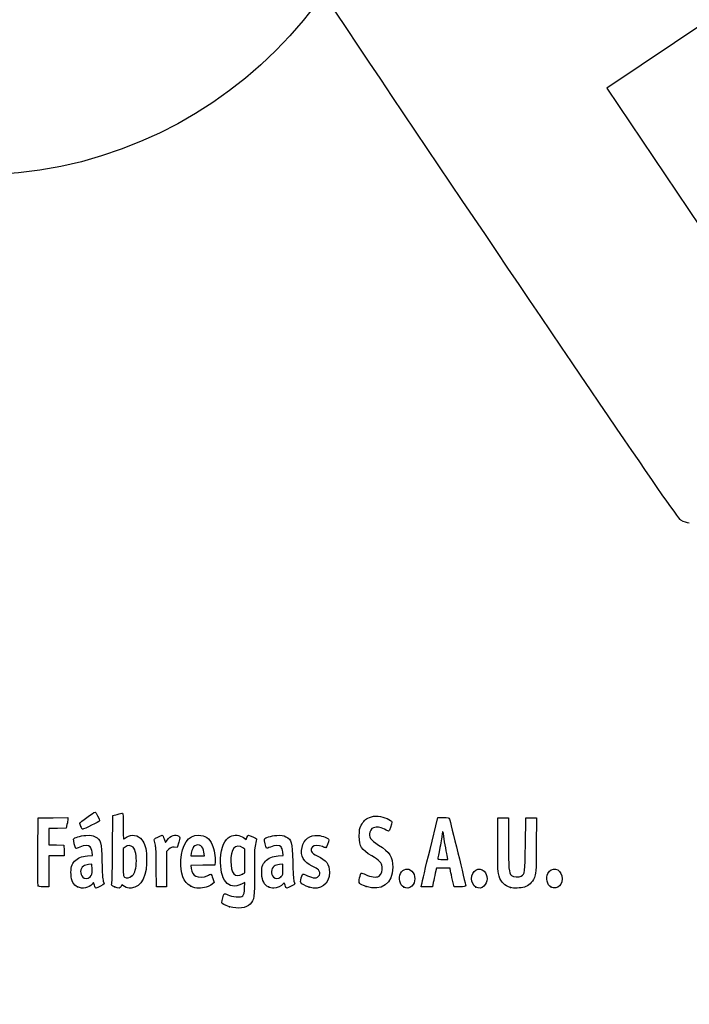
# Model space of a CAD drawing. Units: millimetres. Extents: x 0 to 356, y 0 to 204.
# Drawn here: x 39 to 78, y 0 to 57 of the extents above; entities that cross this region are included whole.
import ezdxf
from ezdxf import colors
from ezdxf.entities.mleader import LeaderData, LeaderLine
from ezdxf.lldxf.tags import DXFTag
from ezdxf.math import Vec2, Vec3

# ---------------------------------------------------------------- set-up
doc = ezdxf.new("R2010")
doc.units = ezdxf.units.MM
doc.layers.add('Predeterminado', color=7, linetype='Continuous')
tags = doc.linetypes.add('CENTER2', pattern=[28.575, 19.05, -3.175, 3.175, -3.175]).pattern_tags.tags
tags[10:11] = [DXFTag(74, 4), DXFTag(75, 0), DXFTag(340, '0'), DXFTag(46, 0.0), DXFTag(50, 0.0), DXFTag(44, 0.0), DXFTag(45, 0.0)]
tags[8:9] = [DXFTag(74, 4), DXFTag(75, 0), DXFTag(340, '0'), DXFTag(46, 0.0), DXFTag(50, 0.0), DXFTag(44, 0.0), DXFTag(45, 0.0)]
tags[6:7] = [DXFTag(74, 4), DXFTag(75, 0), DXFTag(340, '0'), DXFTag(46, 0.0), DXFTag(50, 0.0), DXFTag(44, 0.0), DXFTag(45, 0.0)]
tags[4:5] = [DXFTag(74, 4), DXFTag(75, 0), DXFTag(340, '0'), DXFTag(46, 0.0), DXFTag(50, 0.0), DXFTag(44, 0.0), DXFTag(45, 0.0)]

# ---------------------------------------------------------------- blocks, each defined once
blk = doc.blocks.new('_Dot')
at = {"color": 0, "linetype": 'ByBlock', "lineweight": -2}
blk.add_line((-0.5, 0), (-1, 0), dxfattribs=at)
at = {"color": 0, "linetype": 'ByBlock', "const_width": 0.5}
blk.add_lwpolyline([(-0.25, 0, 1), (0.25, 0, 1)], format="xyb", close=True, dxfattribs=at)
blk = doc.blocks.new('SE905')
at = {"color": 7, "linetype": 'Continuous'}
for p, q in [((79.377, 57.417), (73.443, 53.43)), ((73.443, 53.43), (79.808, 43.956))]:
    blk.add_line(p, q, dxfattribs=at)
blk = doc.blocks.new('SE904')
blk.add_blockref('SE905', (0, 0))
blk = doc.blocks.new('SE907')
at = {"color": 7, "linetype": 'Continuous'}
blk.add_line((78.244, 28.068), (78.244, 28.068), dxfattribs=at)
blk = doc.blocks.new('SE906')
blk.add_blockref('SE907', (0, 0))
blk = doc.blocks.new('SE917')
at = {"color": 7, "linetype": 'Continuous'}
for p, q in [((52.34, 7.108), (52.135, 7.004)), ((52.324, 6.772), (52.34, 7.108))]:
    blk.add_line(p, q, dxfattribs=at)
blk = doc.blocks.new('SE916')
blk.add_blockref('SE917', (0, 0))
blk = doc.blocks.new('SE919')
at = {"color": 7, "linetype": 'Continuous'}
for p, q in [((52.259, 9.722), (52.407, 9.608)), ((52.407, 9.608), (52.46, 9.736))]:
    blk.add_line(p, q, dxfattribs=at)
blk = doc.blocks.new('SE918')
blk.add_blockref('SE919', (0, 0))
blk = doc.blocks.new('SE921')
at = {"color": 7, "linetype": 'Continuous'}
blk.add_point((51.451, 5.693), dxfattribs=at)
blk = doc.blocks.new('SE920')
blk.add_blockref('SE921', (0, 0))
blk = doc.blocks.new('SE923')
at = {"color": 7, "linetype": 'Continuous'}
for p, q in [((52.331, 9.041), (52.218, 9.13)), ((52.331, 8.356), (52.331, 9.041)), ((52.331, 7.672), (52.331, 8.356)), ((52.191, 7.587), (52.331, 7.672))]:
    blk.add_line(p, q, dxfattribs=at)
blk = doc.blocks.new('SE922')
blk.add_blockref('SE923', (0, 0))
blk = doc.blocks.new('SE925')
at = {"color": 7, "linetype": 'Continuous'}
blk.add_point((52.191, 7.587), dxfattribs=at)
blk = doc.blocks.new('SE924')
blk.add_blockref('SE925', (0, 0))
blk = doc.blocks.new('SE979')
at = {"color": 7, "linetype": 'Continuous'}
for p, q in [((43.157, 8.652), (43.454, 8.673)), ((43.454, 8.673), (43.428, 8.887))]:
    blk.add_line(p, q, dxfattribs=at)
blk = doc.blocks.new('SE978')
blk.add_blockref('SE979', (0, 0))
blk = doc.blocks.new('SE981')
at = {"color": 7, "linetype": 'Continuous'}
for p, q in [((43.517, 7.111), (43.438, 7.011)), ((43.567, 6.941), (43.517, 7.111))]:
    blk.add_line(p, q, dxfattribs=at)
blk = doc.blocks.new('SE980')
blk.add_blockref('SE981', (0, 0))
blk = doc.blocks.new('SE983')
at = {"color": 7, "linetype": 'Continuous'}
blk.add_point((42.591, 6.844), dxfattribs=at)
blk = doc.blocks.new('SE982')
blk.add_blockref('SE983', (0, 0))
blk = doc.blocks.new('SE985')
at = {"color": 7, "linetype": 'Continuous'}
for p, q in [((43.422, 8.167), (43.228, 8.155)), ((43.434, 7.861), (43.422, 8.167))]:
    blk.add_line(p, q, dxfattribs=at)
blk = doc.blocks.new('SE984')
blk.add_blockref('SE985', (0, 0))
blk = doc.blocks.new('SE987')
at = {"color": 7, "linetype": 'Continuous'}
blk.add_point((43.313, 7.442), dxfattribs=at)
blk = doc.blocks.new('SE986')
blk.add_blockref('SE987', (0, 0))
blk = doc.blocks.new('SE989')
at = {"color": 7, "linetype": 'Continuous'}
for p, q in [((44.632, 9.094), (44.649, 11.009)), ((44.649, 11.009), (44.904, 11.08))]:
    blk.add_line(p, q, dxfattribs=at)
blk = doc.blocks.new('SE988')
blk.add_blockref('SE989', (0, 0))
blk = doc.blocks.new('SE991')
at = {"color": 7, "linetype": 'Continuous'}
for p, q in [((45.17, 6.977), (45.123, 6.874)), ((45.326, 6.87), (45.17, 6.977))]:
    blk.add_line(p, q, dxfattribs=at)
blk = doc.blocks.new('SE990')
blk.add_blockref('SE991', (0, 0))
blk = doc.blocks.new('SE993')
at = {"color": 7, "linetype": 'Continuous'}
blk.add_point((44.738, 6.844), dxfattribs=at)
blk = doc.blocks.new('SE992')
blk.add_blockref('SE993', (0, 0))
blk = doc.blocks.new('SE995')
at = {"color": 7, "linetype": 'Continuous'}
for p, q in [((45.36, 9.173), (45.246, 9.084)), ((45.246, 9.084), (45.246, 8.273))]:
    blk.add_line(p, q, dxfattribs=at)
blk = doc.blocks.new('SE994')
blk.add_blockref('SE995', (0, 0))
blk = doc.blocks.new('SE997')
at = {"color": 7, "linetype": 'Continuous'}
blk.add_point((45.74, 7.466), dxfattribs=at)
blk = doc.blocks.new('SE996')
blk.add_blockref('SE997', (0, 0))
blk = doc.blocks.new('SE999')
at = {"color": 7, "linetype": 'Continuous'}
for p, q in [((49.889, 8.112), (49.186, 8.1)), ((49.186, 8.1), (49.214, 7.925)), ((50.592, 8.124), (49.889, 8.112)), ((50.605, 8.311), (50.592, 8.124))]:
    blk.add_line(p, q, dxfattribs=at)
blk = doc.blocks.new('SE998')
blk.add_blockref('SE999', (0, 0))
blk = doc.blocks.new('SE1001')
at = {"color": 7, "linetype": 'Continuous'}
for p, q in [((50.546, 7.105), (50.429, 7.004)), ((50.47, 7.346), (50.546, 7.105))]:
    blk.add_line(p, q, dxfattribs=at)
blk = doc.blocks.new('SE1000')
blk.add_blockref('SE1001', (0, 0))
blk = doc.blocks.new('SE1003')
at = {"color": 7, "linetype": 'Continuous'}
blk.add_point((49.191, 6.892), dxfattribs=at)
blk = doc.blocks.new('SE1002')
blk.add_blockref('SE1003', (0, 0))
blk = doc.blocks.new('SE1005')
at = {"color": 7, "linetype": 'Continuous'}
for p, q in [((49.216, 8.816), (49.187, 8.661)), ((49.187, 8.661), (49.584, 8.661)), ((49.584, 8.661), (49.981, 8.661)), ((49.981, 8.661), (49.953, 8.865))]:
    blk.add_line(p, q, dxfattribs=at)
blk = doc.blocks.new('SE1004')
blk.add_blockref('SE1005', (0, 0))
blk = doc.blocks.new('SE1007')
at = {"color": 7, "linetype": 'Continuous'}
for p, q in [((54.277, 8.652), (54.574, 8.673)), ((54.574, 8.673), (54.549, 8.887))]:
    blk.add_line(p, q, dxfattribs=at)
blk = doc.blocks.new('SE1006')
blk.add_blockref('SE1007', (0, 0))
blk = doc.blocks.new('SE1009')
at = {"color": 7, "linetype": 'Continuous'}
blk.add_point((53.711, 6.844), dxfattribs=at)
blk = doc.blocks.new('SE1008')
blk.add_blockref('SE1009', (0, 0))
blk = doc.blocks.new('SE1011')
at = {"color": 7, "linetype": 'Continuous'}
for p, q in [((54.542, 8.167), (54.349, 8.155)), ((54.554, 7.861), (54.542, 8.167))]:
    blk.add_line(p, q, dxfattribs=at)
blk = doc.blocks.new('SE1010')
blk.add_blockref('SE1011', (0, 0))
blk = doc.blocks.new('SE1013')
at = {"color": 7, "linetype": 'Continuous'}
blk.add_point((54.433, 7.442), dxfattribs=at)
blk = doc.blocks.new('SE1012')
blk.add_blockref('SE1013', (0, 0))
blk = doc.blocks.new('SE1015')
at = {"color": 7, "linetype": 'Continuous'}
blk.add_point((56.088, 6.832), dxfattribs=at)
blk = doc.blocks.new('SE1014')
blk.add_blockref('SE1015', (0, 0))
blk = doc.blocks.new('SE1017')
at = {"color": 7, "linetype": 'Continuous'}
blk.add_point((59.402, 6.873), dxfattribs=at)
blk = doc.blocks.new('SE1016')
blk.add_blockref('SE1017', (0, 0))
blk = doc.blocks.new('SE1019')
at = {"color": 7, "linetype": 'Continuous'}
blk.add_point((61.6, 6.836), dxfattribs=at)
blk = doc.blocks.new('SE1018')
blk.add_blockref('SE1019', (0, 0))
blk = doc.blocks.new('SE1021')
at = {"color": 7, "linetype": 'Continuous'}
blk.add_point((65.808, 6.836), dxfattribs=at)
blk = doc.blocks.new('SE1020')
blk.add_blockref('SE1021', (0, 0))
blk = doc.blocks.new('SE1023')
at = {"color": 7, "linetype": 'Continuous'}
for p, q in [((67.079, 9.283), (67.079, 10.872)), ((67.702, 10.872), (67.702, 9.433))]:
    blk.add_line(p, q, dxfattribs=at)
blk = doc.blocks.new('SE1022')
blk.add_blockref('SE1023', (0, 0))
blk = doc.blocks.new('SE1025')
at = {"color": 7, "linetype": 'Continuous'}
for p, q in [((68.689, 9.305), (68.711, 10.872)), ((69.339, 10.872), (69.325, 9.253))]:
    blk.add_line(p, q, dxfattribs=at)
blk = doc.blocks.new('SE1024')
blk.add_blockref('SE1025', (0, 0))
blk = doc.blocks.new('SE1027')
at = {"color": 7, "linetype": 'Continuous'}
blk.add_point((67.83, 6.812), dxfattribs=at)
blk = doc.blocks.new('SE1026')
blk.add_blockref('SE1027', (0, 0))
blk = doc.blocks.new('SE1029')
at = {"color": 7, "linetype": 'Continuous'}
blk.add_point((70.187, 6.836), dxfattribs=at)
blk = doc.blocks.new('SE1028')
blk.add_blockref('SE1029', (0, 0))
blk = doc.blocks.new('SE1059')
at = {"color": 7, "linetype": 'Continuous'}
for p, q in [((40.276, 8.918), (40.287, 10.872)), ((40.287, 10.872), (41.157, 10.884)), ((41.157, 10.884), (42.026, 10.895)), ((42.026, 10.895), (42.025, 10.798))]:
    blk.add_line(p, q, dxfattribs=at)
blk = doc.blocks.new('SE1058')
blk.add_blockref('SE1059', (0, 0))
blk = doc.blocks.new('SE1061')
at = {"color": 7, "linetype": 'Continuous'}
for p, q in [((41.969, 10.486), (41.913, 10.271)), ((41.412, 10.259), (40.91, 10.247)), ((40.91, 10.247), (40.91, 9.777)), ((40.91, 9.777), (40.91, 9.308)), ((41.913, 10.271), (41.412, 10.259)), ((40.91, 9.308), (41.35, 9.296)), ((41.35, 9.296), (41.79, 9.283)), ((41.79, 9.283), (41.803, 8.972)), ((41.363, 8.661), (40.91, 8.661)), ((40.91, 8.661), (40.91, 7.759)), ((41.815, 8.661), (41.363, 8.661)), ((41.803, 8.972), (41.815, 8.661)), ((40.91, 7.759), (40.91, 6.857)), ((40.91, 6.857), (40.608, 6.857))]:
    blk.add_line(p, q, dxfattribs=at)
blk = doc.blocks.new('SE1060')
blk.add_blockref('SE1061', (0, 0))
blk = doc.blocks.new('SE1063')
at = {"color": 7, "linetype": 'Continuous'}
blk.add_point((40.286, 6.911), dxfattribs=at)
blk = doc.blocks.new('SE1062')
blk.add_blockref('SE1063', (0, 0))
blk = doc.blocks.new('SE1065')
at = {"color": 7, "linetype": 'Continuous'}
for p, q in [((47.636, 9.652), (47.711, 9.441)), ((47.711, 9.441), (47.809, 9.573))]:
    blk.add_line(p, q, dxfattribs=at)
blk = doc.blocks.new('SE1064')
blk.add_blockref('SE1065', (0, 0))
blk = doc.blocks.new('SE1067')
at = {"color": 7, "linetype": 'Continuous'}
for p, q in [((48.483, 9.45), (48.397, 9.155)), ((48.397, 9.155), (48.223, 9.168))]:
    blk.add_line(p, q, dxfattribs=at)
blk = doc.blocks.new('SE1066')
blk.add_blockref('SE1067', (0, 0))
blk = doc.blocks.new('SE1069')
at = {"color": 7, "linetype": 'Continuous'}
for p, q in [((47.914, 9.046), (47.78, 8.912)), ((47.78, 8.912), (47.78, 7.885)), ((47.178, 6.857), (47.177, 7.942)), ((47.177, 7.942), (47.177, 7.942)), ((47.78, 7.885), (47.78, 6.857)), ((47.479, 6.857), (47.178, 6.857)), ((47.78, 6.857), (47.479, 6.857))]:
    blk.add_line(p, q, dxfattribs=at)
blk = doc.blocks.new('SE1068')
blk.add_blockref('SE1069', (0, 0))
blk = doc.blocks.new('SE1071')
at = {"color": 7, "linetype": 'Continuous'}
for p, q in [((63.133, 9.036), (63.589, 10.893)), ((63.589, 10.893), (63.908, 10.893))]:
    blk.add_line(p, q, dxfattribs=at)
blk = doc.blocks.new('SE1070')
blk.add_blockref('SE1071', (0, 0))
blk = doc.blocks.new('SE1073')
at = {"color": 7, "linetype": 'Continuous'}
for p, q in [((64.532, 6.857), (64.446, 7.233)), ((64.872, 6.857), (64.532, 6.857))]:
    blk.add_line(p, q, dxfattribs=at)
blk = doc.blocks.new('SE1072')
blk.add_blockref('SE1073', (0, 0))
blk = doc.blocks.new('SE1075')
at = {"color": 7, "linetype": 'Continuous'}
for p, q in [((63.501, 7.931), (63.437, 7.641)), ((63.901, 7.931), (63.501, 7.931)), ((64.3, 7.931), (63.901, 7.931)), ((64.33, 7.77), (64.3, 7.931))]:
    blk.add_line(p, q, dxfattribs=at)
blk = doc.blocks.new('SE1074')
blk.add_blockref('SE1075', (0, 0))
blk = doc.blocks.new('SE1077')
at = {"color": 7, "linetype": 'Continuous'}
for p, q in [((62.624, 6.857), (62.65, 7.018)), ((63.323, 7.104), (63.273, 6.857)), ((62.949, 6.857), (62.624, 6.857)), ((63.273, 6.857), (62.949, 6.857))]:
    blk.add_line(p, q, dxfattribs=at)
blk = doc.blocks.new('SE1076')
blk.add_blockref('SE1077', (0, 0))
blk = doc.blocks.new('SE1079')
at = {"color": 7, "linetype": 'Continuous'}
for p, q in [((63.879, 8.446), (64.179, 8.446)), ((64.179, 8.446), (64.153, 8.586))]:
    blk.add_line(p, q, dxfattribs=at)
blk = doc.blocks.new('SE1078')
blk.add_blockref('SE1079', (0, 0))
blk = doc.blocks.new('SE1091')
at = {"color": 7, "linetype": 'Continuous'}
blk.add_point((42.778, 10.362), dxfattribs=at)
blk = doc.blocks.new('SE1090')
blk.add_blockref('SE1091', (0, 0))

msp = doc.modelspace()

# ---------------------------------------------------------------- linework, layer by layer
at = {"color": 7, "linetype": 'CENTER2'}
msp.add_circle((36.6135, 73.1452), 24.7792, dxfattribs=at)
at = {"color": 7, "linetype": 'Continuous'}
for points in [[(77.7481, 28.2335), (77.352, 28.4471), (48.5238, 71.3037), (48.3907, 71.8769)], [(78.244, 28.0678), (78.1408, 28.0675), (77.9176, 28.142), (77.7481, 28.2335)], [(42.7132, 10.5548), (42.7132, 10.6048), (43.5281, 11.2048), (43.604, 11.2108)], [(43.604, 11.2108), (43.6492, 11.2143), (43.8724, 10.784), (43.8724, 10.6933)], [(44.9039, 11.0801), (45.0443, 11.1191), (45.1788, 11.151), (45.2028, 11.151)], [(45.2028, 11.151), (45.2306, 11.151), (45.2464, 10.8794), (45.2464, 10.3997)], [(59.6065, 10.897), (59.7768, 10.9723), (59.8712, 10.9859), (60.1086, 10.9689)], [(60.1086, 10.9689), (60.4428, 10.945), (60.8867, 10.7531), (60.9109, 10.622)], [(42.0254, 10.7977), (42.0248, 10.7441), (41.9995, 10.6036), (41.969, 10.4855)], [(42.7781, 10.362), (42.7424, 10.4475), (42.7132, 10.5343), (42.7132, 10.5548)], [(42.8862, 10.2065), (42.8625, 10.2065), (42.8139, 10.2764), (42.7781, 10.362)], [(43.8724, 10.6933), (43.8724, 10.6704), (42.9326, 10.2065), (42.8862, 10.2065)], [(45.2464, 10.3997), (45.2464, 9.9864), (45.2552, 9.6483), (45.2659, 9.6483)], [(59.0073, 9.7986), (59.0073, 10.1798), (59.0201, 10.252), (59.1208, 10.4426)], [(59.1208, 10.4426), (59.2594, 10.7052), (59.3372, 10.7779), (59.6065, 10.897)], [(60.7083, 10.0888), (60.3592, 10.2793), (60.1631, 10.3436), (59.9906, 10.3242)], [(60.9109, 10.622), (60.9272, 10.534), (60.7495, 10.0663), (60.7083, 10.0888)], [(63.9076, 10.8934), (64.1974, 10.8934), (64.2293, 10.8848), (64.2649, 10.7968)], [(64.2649, 10.7968), (64.3091, 10.6878), (65.2115, 6.9766), (65.2115, 6.9042)], [(42.3548, 9.6284), (42.3928, 9.7274), (42.7247, 9.8289), (43.0781, 9.8496)], [(43.0781, 9.8496), (43.3779, 9.8671), (43.4459, 9.8569), (43.6123, 9.7697)], [(43.6123, 9.7697), (43.9481, 9.5938), (43.9756, 9.492), (44.0051, 8.3173)], [(45.4437, 9.7556), (45.7246, 9.9463), (46.122, 9.8752), (46.3347, 9.5962)], [(47.2582, 9.7525), (47.3781, 9.8133), (47.4954, 9.863), (47.5188, 9.863)], [(47.5188, 9.863), (47.5422, 9.863), (47.5951, 9.768), (47.6363, 9.6519)], [(47.809, 9.5732), (48.0049, 9.8387), (48.302, 9.9399), (48.4876, 9.8042)], [(48.4876, 9.8042), (48.5661, 9.7468), (48.5659, 9.7383), (48.4827, 9.45)], [(48.6068, 8.4032), (48.652, 9.3187), (49.0375, 9.863), (49.6408, 9.863)], [(49.6408, 9.863), (50.0117, 9.863), (50.2701, 9.6812), (50.4376, 9.3024)], [(50.9251, 8.4848), (50.9601, 9.1834), (51.1447, 9.6101), (51.4877, 9.785)], [(51.4877, 9.785), (51.7231, 9.9051), (52.0536, 9.8779), (52.2586, 9.7215)], [(52.4601, 9.7355), (52.4892, 9.8056), (52.5273, 9.863), (52.5449, 9.863)], [(52.5449, 9.863), (52.6151, 9.863), (53.0177, 9.6775), (53.0177, 9.6452)], [(53.4751, 9.6284), (53.5131, 9.7274), (53.8451, 9.8289), (54.1985, 9.8496)], [(54.1985, 9.8496), (54.4982, 9.8671), (54.5663, 9.8569), (54.7327, 9.7697)], [(54.7327, 9.7697), (55.0685, 9.5937), (55.096, 9.4921), (55.1252, 8.3173)], [(55.6742, 9.1464), (55.7846, 9.64), (56.1134, 9.8916), (56.597, 9.8528)], [(56.597, 9.8528), (56.8781, 9.8302), (57.2255, 9.6854), (57.2255, 9.5907)], [(59.7474, 8.651), (59.1119, 9.0295), (59.0073, 9.1917), (59.0073, 9.7986)], [(59.6259, 10.0383), (59.5416, 9.7571), (59.6429, 9.6082), (60.1346, 9.2901)], [(59.9906, 10.3242), (59.7586, 10.298), (59.6868, 10.2418), (59.6259, 10.0383)], [(63.8367, 9.9381), (63.8362, 9.8614), (63.7783, 9.5087), (63.708, 9.1545)], [(63.9404, 9.7964), (63.9107, 10.0865), (63.8382, 10.1855), (63.8367, 9.9381)], [(64.0483, 9.1202), (64.0048, 9.3374), (63.9562, 9.6417), (63.9404, 9.7964)], [(42.4811, 9.095), (42.44, 9.1411), (42.3361, 9.5799), (42.3548, 9.6284)], [(43.3304, 9.1819), (43.2324, 9.2902), (42.977, 9.2854), (42.7091, 9.1701)], [(45.2659, 9.6483), (45.2767, 9.6483), (45.3567, 9.6966), (45.4437, 9.7556)], [(45.8236, 9.1608), (45.6976, 9.2868), (45.5105, 9.2917), (45.3595, 9.1729)], [(46.3347, 9.5962), (46.5107, 9.3655), (46.5833, 9.1053), (46.6085, 8.6146)], [(47.0708, 9.5056), (47.0415, 9.6363), (47.0493, 9.6467), (47.2582, 9.7525)], [(47.1381, 9.1975), (47.1179, 9.2919), (47.0877, 9.4306), (47.0708, 9.5056)], [(47.1766, 7.9416), (47.1755, 8.5379), (47.1583, 9.103), (47.1381, 9.1975)], [(49.4279, 9.2413), (49.3141, 9.1667), (49.2623, 9.0628), (49.216, 8.8156)], [(49.9534, 8.8647), (49.9036, 9.2336), (49.6708, 9.4004), (49.4279, 9.2413)], [(50.4376, 9.3024), (50.54, 9.071), (50.6241, 8.5731), (50.6053, 8.3107)], [(52.2176, 9.1299), (52.0529, 9.2595), (51.8032, 9.2499), (51.693, 9.1098)], [(52.9496, 9.3182), (52.8934, 9.0769), (52.8838, 8.7928), (52.8946, 7.6947)], [(53.0177, 9.6452), (53.0177, 9.6262), (52.9871, 9.4791), (52.9496, 9.3182)], [(53.5972, 9.0993), (53.5588, 9.1443), (53.4577, 9.5829), (53.4751, 9.6284)], [(54.4508, 9.1819), (54.3544, 9.2884), (54.1112, 9.2855), (53.8295, 9.1744)], [(56.8671, 9.1975), (56.6452, 9.2902), (56.3856, 9.2807), (56.2809, 9.176)], [(57.0549, 9.1331), (57.0364, 9.1331), (56.9519, 9.162), (56.8671, 9.1975)], [(57.2255, 9.5907), (57.2255, 9.4953), (57.0904, 9.1331), (57.0549, 9.1331)], [(60.1346, 9.2901), (60.7888, 8.867), (60.9609, 8.596), (60.9609, 7.9892)], [(67.1582, 7.468), (67.087, 7.6724), (67.0792, 7.8513), (67.0792, 9.2833)], [(67.7018, 9.433), (67.7018, 7.9195), (67.7257, 7.6567), (67.8762, 7.5205)], [(68.4508, 7.4745), (68.6632, 7.6137), (68.6665, 7.6388), (68.6893, 9.3048)], [(69.3254, 9.2531), (69.3121, 7.6422), (69.3099, 7.6045), (69.2131, 7.3941)], [(40.2855, 6.9111), (40.2742, 6.9407), (40.2699, 7.8439), (40.2761, 8.9184)], [(42.4125, 8.3467), (42.5994, 8.5379), (42.8183, 8.6276), (43.157, 8.6518)], [(42.7091, 9.1701), (42.5918, 9.1197), (42.4892, 9.0859), (42.4811, 9.095)], [(43.4282, 8.8875), (43.4142, 9.0054), (43.3702, 9.1379), (43.3304, 9.1819)], [(44.5829, 7.0449), (44.6004, 7.1189), (44.6224, 8.0411), (44.6317, 9.0943)], [(46.6085, 8.6146), (46.665, 7.5133), (46.3293, 6.8321), (45.7054, 6.7817)], [(46.0056, 8.2036), (46.0361, 8.6385), (45.9633, 9.0211), (45.8236, 9.1608)], [(48.2229, 9.1675), (48.0755, 9.1785), (48.0275, 9.1597), (47.914, 9.0462)], [(51.693, 9.1098), (51.4606, 8.8143), (51.4617, 7.8484), (51.6947, 7.6003)], [(53.5325, 8.3464), (53.7198, 8.5379), (53.9385, 8.6276), (54.2774, 8.6518)], [(53.8295, 9.1744), (53.7075, 9.1263), (53.603, 9.0925), (53.5972, 9.0993)], [(54.5485, 8.8875), (54.5346, 9.0054), (54.4906, 9.1379), (54.4508, 9.1819)], [(56.2709, 8.052), (55.7598, 8.285), (55.5624, 8.647), (55.6742, 9.1464)], [(56.2809, 9.176), (56.1037, 8.9988), (56.1986, 8.8215), (56.5578, 8.6586)], [(56.5578, 8.6586), (57.0804, 8.4217), (57.2684, 8.1684), (57.2684, 7.7013)], [(60.3467, 8.0265), (60.3171, 8.247), (60.1723, 8.398), (59.7474, 8.651)], [(62.6501, 7.0177), (62.6644, 7.1058), (62.8816, 8.0139), (63.1328, 9.0357)], [(63.708, 9.1545), (63.6378, 8.8003), (63.5802, 8.496), (63.5801, 8.4783)], [(64.1532, 8.5856), (64.139, 8.6624), (64.0918, 8.9029), (64.0483, 9.1202)], [(42.2049, 7.5633), (42.1855, 7.9475), (42.2463, 8.1767), (42.4125, 8.3467)], [(42.9282, 8.065), (42.7289, 7.9188), (42.7078, 7.5928), (42.886, 7.4145)], [(43.2284, 8.1552), (43.1221, 8.1487), (42.987, 8.1081), (42.9282, 8.065)], [(44.0051, 8.3173), (44.0204, 7.71), (44.0503, 7.2602), (44.0803, 7.1874)], [(45.2464, 8.2734), (45.2464, 7.5467), (45.2542, 7.4583), (45.3215, 7.4191)], [(45.7395, 7.4658), (45.9046, 7.5956), (45.9771, 7.7966), (46.0056, 8.2036)], [(49.1913, 6.8916), (48.7625, 7.1155), (48.5681, 7.6185), (48.6068, 8.4032)], [(52.1347, 7.0041), (51.381, 6.6225), (50.8636, 7.2559), (50.9251, 8.4848)], [(53.3245, 7.5788), (53.3049, 7.9674), (53.3597, 8.1696), (53.5325, 8.3464)], [(54.0486, 8.065), (53.8493, 7.9188), (53.8281, 7.5928), (54.0064, 7.4145)], [(54.3488, 8.1552), (54.2425, 8.1487), (54.1074, 8.1081), (54.0486, 8.065)], [(55.1252, 8.3173), (55.1404, 7.7043), (55.1699, 7.2609), (55.2003, 7.1874)], [(56.6251, 7.8442), (56.5783, 7.891), (56.4189, 7.9845), (56.2709, 8.052)], [(63.5801, 8.4783), (63.5801, 8.4606), (63.7147, 8.4461), (63.8794, 8.4461)], [(65.555, 7.3269), (65.555, 7.7971), (65.9913, 8.0593), (66.285, 7.7656)], [(42.5908, 6.8444), (42.3544, 6.9609), (42.223, 7.2057), (42.2049, 7.5633)], [(43.3127, 7.4424), (43.4424, 7.5515), (43.4462, 7.5647), (43.4341, 7.861)], [(45.3215, 7.4191), (45.4442, 7.3476), (45.6133, 7.3665), (45.7395, 7.4658)], [(49.2139, 7.9253), (49.2525, 7.6837), (49.3412, 7.5276), (49.4744, 7.4669)], [(49.4744, 7.4669), (49.6451, 7.3891), (49.952, 7.405), (50.1411, 7.5015)], [(50.1411, 7.5015), (50.2336, 7.5487), (50.3285, 7.5874), (50.3518, 7.5874)], [(50.3518, 7.5874), (50.3752, 7.5874), (50.4285, 7.4789), (50.4703, 7.3463)], [(51.6947, 7.6003), (51.8106, 7.477), (52.0025, 7.4718), (52.1912, 7.5869)], [(52.8946, 7.6947), (52.9093, 6.2122), (52.895, 6.1066), (52.6457, 5.8499)], [(53.7111, 6.8444), (53.4707, 6.9629), (53.3434, 7.2047), (53.3245, 7.5788)], [(54.4331, 7.4424), (54.5628, 7.5515), (54.5666, 7.5647), (54.5545, 7.861)], [(55.6007, 7.1014), (55.5638, 7.1673), (55.5792, 7.2407), (55.7002, 7.5756)], [(55.7002, 7.5756), (55.7137, 7.6129), (55.7983, 7.5909), (55.9893, 7.5005)], [(55.9893, 7.5005), (56.1379, 7.4303), (56.3222, 7.3727), (56.3989, 7.3727)], [(57.2684, 7.7013), (57.2684, 7.0038), (56.7502, 6.6221), (56.0877, 6.8317)], [(56.3989, 7.3727), (56.6679, 7.3726), (56.8069, 7.6624), (56.6251, 7.8442)], [(59.0284, 7.3712), (59.059, 7.5151), (59.0998, 7.6426), (59.1191, 7.6546)], [(59.1191, 7.6546), (59.1385, 7.6665), (59.2543, 7.6257), (59.3765, 7.5637)], [(59.3765, 7.5637), (59.662, 7.4191), (60.0167, 7.3779), (60.1613, 7.4726)], [(60.9609, 7.9892), (60.9609, 7.0375), (60.3027, 6.5665), (59.4018, 6.8735)], [(60.1613, 7.4726), (60.2943, 7.5598), (60.3764, 7.8051), (60.3467, 8.0265)], [(61.5998, 6.8361), (61.3756, 6.958), (61.2776, 7.371), (61.4114, 7.6298)], [(61.4114, 7.6298), (61.5573, 7.912), (61.8677, 7.9752), (62.0773, 7.7656)], [(62.0773, 7.7656), (62.304, 7.539), (62.3, 7.1085), (62.0693, 6.8931)], [(63.4367, 7.641), (63.4014, 7.4816), (63.3502, 7.2401), (63.3229, 7.1043)], [(64.4461, 7.2332), (64.3987, 7.4398), (64.3465, 7.6813), (64.3301, 7.7698)], [(66.285, 7.7656), (66.5117, 7.539), (66.5077, 7.1085), (66.277, 6.8931)], [(67.8303, 6.8117), (67.4848, 6.9168), (67.281, 7.1159), (67.1582, 7.468)], [(67.8762, 7.5205), (67.9935, 7.4144), (68.3192, 7.3883), (68.4508, 7.4745)], [(70.187, 6.8361), (69.9628, 6.958), (69.8647, 7.371), (69.9986, 7.6298)], [(69.9986, 7.6298), (70.2055, 8.03), (70.7316, 7.9378), (70.8162, 7.4865)], [(70.8162, 7.4865), (70.9083, 6.9959), (70.5584, 6.6343), (70.187, 6.8361)], [(40.608, 6.8575), (40.4061, 6.8575), (40.2993, 6.8752), (40.2855, 6.9111)], [(43.4381, 7.0111), (43.26, 6.7848), (42.8683, 6.7077), (42.5908, 6.8444)], [(42.886, 7.4145), (43.0022, 7.2984), (43.1533, 7.3083), (43.3128, 7.4424)], [(43.6603, 6.7716), (43.6372, 6.7716), (43.5954, 6.8479), (43.5674, 6.9413)], [(44.13, 7.0309), (44.13, 6.9925), (43.7298, 6.7716), (43.6603, 6.7716)], [(44.0803, 7.1874), (44.1076, 7.1209), (44.13, 7.0505), (44.13, 7.0309)], [(44.7377, 6.8443), (44.5587, 6.9077), (44.5524, 6.9158), (44.5829, 7.0449)], [(49.6444, 6.7716), (49.4832, 6.7716), (49.357, 6.805), (49.1913, 6.8916)], [(50.4288, 7.0043), (50.2784, 6.875), (49.93, 6.7716), (49.6444, 6.7716)], [(54.0064, 7.4145), (54.1225, 7.2984), (54.2737, 7.3083), (54.4331, 7.4424)], [(54.5753, 7.0285), (54.4861, 6.9011), (54.2036, 6.7715), (54.0177, 6.7726)], [(54.6872, 6.9432), (54.6382, 7.1067), (54.6329, 7.1108), (54.5753, 7.0285)], [(54.7806, 6.7716), (54.7575, 6.7716), (54.7155, 6.8488), (54.6872, 6.9432)], [(55.2504, 7.0309), (55.2504, 6.9925), (54.8501, 6.7716), (54.7806, 6.7716)], [(55.2003, 7.1874), (55.2279, 7.1209), (55.2504, 7.0505), (55.2504, 7.0309)], [(56.0877, 6.8317), (55.8437, 6.9088), (55.6477, 7.0174), (55.6007, 7.1014)], [(59.4018, 6.8735), (58.9848, 7.0156), (58.96, 7.0486), (59.0284, 7.3712)], [(62.0693, 6.8931), (61.9255, 6.7587), (61.7757, 6.7405), (61.5998, 6.8361)], [(65.2115, 6.9042), (65.2115, 6.8745), (65.088, 6.8575), (64.8719, 6.8575)], [(65.8075, 6.8361), (65.6738, 6.9088), (65.555, 7.1397), (65.555, 7.3269)], [(66.277, 6.8931), (66.1332, 6.7587), (65.9834, 6.7405), (65.8075, 6.8361)], [(69.2131, 7.3941), (69.0751, 7.0944), (68.8827, 6.9101), (68.629, 6.8348)], [(45.1233, 6.8744), (45.0698, 6.7569), (45.0003, 6.7515), (44.7377, 6.8443)], [(45.7054, 6.7817), (45.5205, 6.7668), (45.4559, 6.7818), (45.3263, 6.8704)], [(50.9998, 5.9383), (50.9998, 6.0384), (51.0932, 6.4021), (51.1293, 6.4423)], [(51.1293, 6.4423), (51.1469, 6.4619), (51.2457, 6.4347), (51.3489, 6.3819)], [(51.3489, 6.3819), (51.4705, 6.3195), (51.6421, 6.2789), (51.837, 6.2662)], [(51.837, 6.2662), (52.2427, 6.2399), (52.303, 6.3025), (52.3243, 6.7723)], [(54.0177, 6.7726), (53.9282, 6.7731), (53.7903, 6.8054), (53.7111, 6.8444)], [(68.629, 6.8348), (68.4044, 6.7681), (68.0111, 6.7567), (67.8303, 6.8117)], [(51.4506, 5.693), (51.1251, 5.7873), (50.9998, 5.8555), (50.9998, 5.9383)], [(52.6457, 5.8499), (52.407, 5.6041), (51.9601, 5.5455), (51.4506, 5.693)]]:
    msp.add_open_spline(points, degree=3, dxfattribs=at)
at = {"layer": 'Predeterminado', "color": 7, "linetype": 'Continuous'}
for p, q in [((67.0792, 10.872), (67.7018, 10.872)), ((67.0792, 10.872), (67.7018, 10.872)), ((68.7108, 10.872), (69.3387, 10.872))]:
    msp.add_line(p, q, dxfattribs=at)

# ---------------------------------------------------------------- block references
for name in ['SE904', 'SE906', 'SE988', 'SE1058', 'SE1060', 'SE1090', 'SE1070', 'SE1022', 'SE1024', 'SE1064', 'SE1066', 'SE918', 'SE978', 'SE994', 'SE1068', 'SE1004', 'SE922', 'SE1006', 'SE984', 'SE998', 'SE1010', 'SE1078', 'SE996', 'SE924', 'SE1074', 'SE1062', 'SE986', 'SE980', 'SE990', 'SE1002', 'SE1000', 'SE916', 'SE1012', 'SE1076', 'SE1072', 'SE982', 'SE992', 'SE1008', 'SE1014', 'SE1016', 'SE1018', 'SE1020', 'SE1026', 'SE1028', 'SE920']:
    msp.add_blockref(name, (0, 0))

# ---------------------------------------------------------------- leaders
ml = msp.add_multileader_mtext('Standard', dxfattribs=at)
ml.set_content('{\\pxsm0.9;\\fCalibri|b0||i0||c0|p34;\\W1.;Documento no contractual - Document no contractual - Non-contractual document - Non-contractual document - Documento não contratual\\P}', color=256)
ml.set_leader_properties()
ml.set_arrow_properties(name='DOT')
ml.build(insert=Vec2(0, 0))
ml.multileader.update_dxf_attribs({"leader_type": 0, "has_text_frame": 1, "dogleg_length": 0, "arrow_head_size": 1.8})
ctx = ml.context
ctx.base_point, ctx.char_height, ctx.arrow_head_size, ctx.plane_x_axis, ctx.plane_y_axis = Vec3(306.2266, 35.1338), 1.8, 1.8, Vec3(0, 1), Vec3(-1, 0)
notes = []
notes.append((ctx, [(0, (0, 0, 0), (0, 0), (1, 0), 1, [])]))
ctx.mtext.insert, ctx.mtext.text_direction, ctx.mtext.rotation = Vec3(305.3266, 37.1338), Vec3(0, 1), 1.5707963
ml = msp.add_multileader_mtext('Standard', dxfattribs=at)
ml.set_content('{\\pxsm0.9;\\fArial TUR|b0||i0||c0|p34;\\W1.;Tapa y aro de registro para tráfico ligero con superficie anti-deslizante, con carga de rotura de 250 KN.\\PDimensiones:  Ø 460 x 40 mm - Paso libre Ø 350 mm.\\P}', color=256)
ml.set_leader_properties()
ml.set_arrow_properties(name='DOT')
ml.build(insert=Vec2(0, 0))
ml.multileader.update_dxf_attribs({"leader_type": 0, "dogleg_length": 0, "arrow_head_size": 2.5})
ctx = ml.context
ctx.base_point, ctx.char_height, ctx.arrow_head_size = Vec3(7.6728, 192.3909), 2.5, 2.5
notes.append((ctx, [(0, (0, 0, 0), (0, 0), (1, 0), 1, [])]))
ctx.mtext.insert = Vec3(9.6728, 193.6409)
ml = msp.add_multileader_mtext('Standard', dxfattribs=at)
ml.set_content('{\\pxsm0.9;\\fArial|b0||i0||c0|p34;\\W1.;Revision: (1)  - Creado: 12/06/2018 - Modificado: 20/11/2023\\P}', color=256)
ml.set_leader_properties()
ml.set_arrow_properties(name='DOT')
ml.build(insert=Vec2(0, 0))
ml.multileader.update_dxf_attribs({"leader_type": 0, "dogleg_length": 0, "arrow_head_size": 1})
ctx = ml.context
ctx.base_point, ctx.char_height, ctx.arrow_head_size, ctx.plane_x_axis, ctx.plane_y_axis = Vec3(292.3282, 14.5876), 1, 1, Vec3(0, 1), Vec3(-1, 0)
notes.append((ctx, [(0, (0, 0, 0), (0, 0), (1, 0), 1, [])]))
ctx.mtext.insert, ctx.mtext.text_direction, ctx.mtext.rotation = Vec3(291.8282, 16.5876), Vec3(0, 1), 1.5707963
for ctx, leaders in notes:
    for number, flags, end, landing, length, lines in leaders:
        leader = LeaderData()
        leader.index, (leader.has_last_leader_line, leader.has_dogleg_vector, leader.attachment_direction) = number, flags
        leader.last_leader_point, leader.dogleg_vector, leader.dogleg_length = Vec3(end), Vec3(landing), length
        for number, points, colour, breaks in lines:
            line = LeaderLine()
            line.index, line.vertices, line.color, line.breaks = number, Vec3.list(points), colors.encode_raw_color(colour), breaks
            leader.lines.append(line)
        ctx.leaders.append(leader)

doc.saveas('drawing.dxf')
